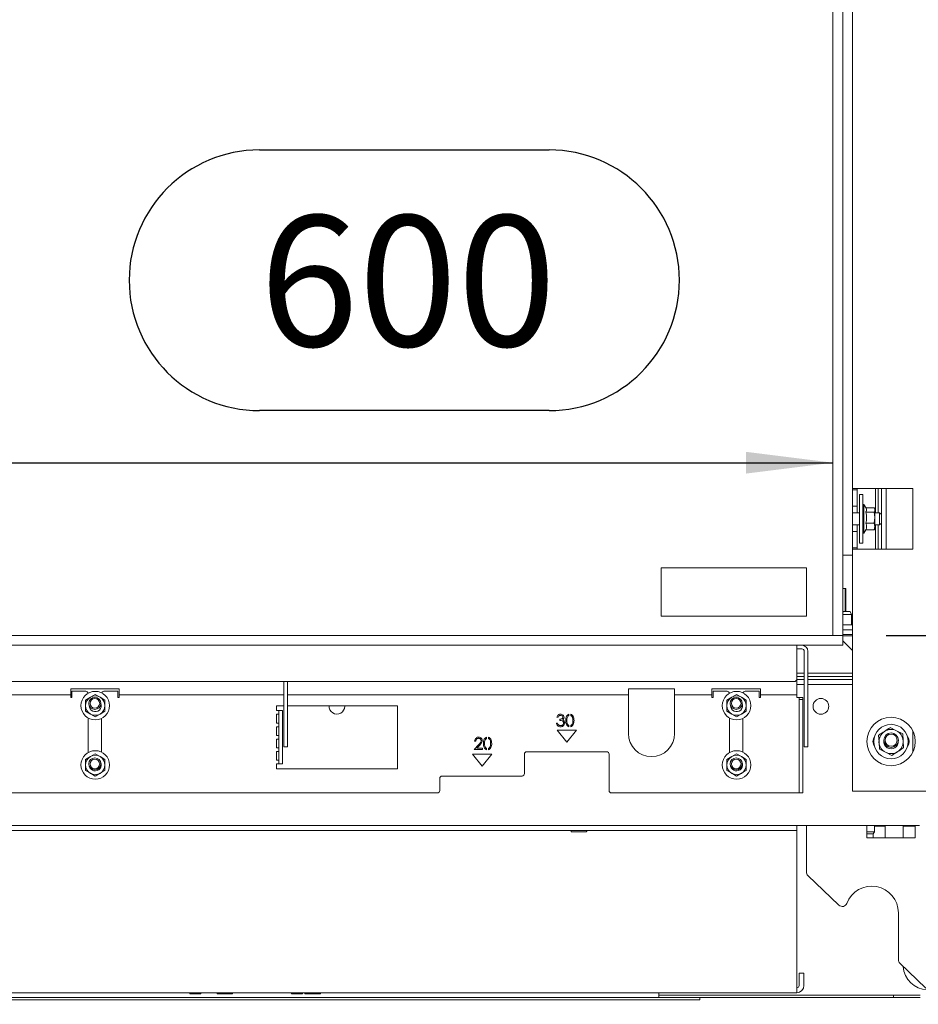
# Model space of a CAD drawing. Units: millimetres. Extents: x 382 to 3557, y 118 to 5175.
# Drawn here: x 1324 to 1696, y 2005 to 2412 of the extents above; entities that cross this region are included whole.
import ezdxf

# ---------------------------------------------------------------- set-up
doc = ezdxf.new("R2010")
doc.units = ezdxf.units.MM
doc.layers.add('DIM', color=10, linetype='Continuous')
doc.styles.add('SLDTEXTSTYLE2', font='TXT', dxfattribs={"width": 0.7})
doc.styles.add('SLDTEXTSTYLE4', font='TXT', dxfattribs={"width": 0.75})
doc.dimstyles.new('SLDDIMSTYLE0', dxfattribs={"dimtxt": 54, "dimasz": 36, "dimexe": 0, "dimexo": 0.0625, "dimgap": 13.5, "dimtad": 1, "dimdec": 0, "dimrnd": 1e-09, "dimzin": 12, "dimdsep": 46, "dimtxsty": 'SLDTEXTSTYLE4', "dimsah": 1, "dimcen": 0.09, "dimadec": 0, "dimazin": 3, "dimtfac": 1, "dimtofl": 0, "dimtmove": 0, "dimatfit": 3, "dimfxl": 0, "dimfrac": 2, "dimtolj": 1, "dimtzin": 12, "dimarcsym": 0})

# ---------------------------------------------------------------- blocks, each defined once
blk = doc.blocks.new('_D_2')
at = {"layer": 'DIM', "color": 1, "ltscale": 324}
for p, q in [((949.12, 2122.5), (949.12, 3240.41)), ((1761.72, 2122.5), (1761.72, 3240.41)), ((949.12, 3222.41), (1761.72, 3222.41))]:
    blk.add_line(p, q, dxfattribs=at)
for points in [[(949.12, 3222.41), (985.12, 3217.91), (985.12, 3226.91)], [(1761.72, 3222.41), (1725.72, 3226.91), (1725.72, 3217.91)]]:
    blk.add_solid(points, dxfattribs=at)
at = {"layer": 'DIM', "color": 1, "ltscale": 324, "insert": (1319.63, 3292.02), "char_height": 54, "attachment_point": 1, "style": 'SLDTEXTSTYLE4'}
blk.add_mtext('813', dxfattribs=at)
blk = doc.blocks.new('_D_3')
at = {"layer": 'DIM', "color": 1, "ltscale": 324}
for p, q in [((1997.96, 2157.45), (1997.96, 2620.8)), ((1682.42, 2157.45), (2015.96, 2157.45)), ((1997.96, 2005.15), (1997.96, 2157.45)), ((1767.42, 2005.15), (2015.96, 2005.15))]:
    blk.add_line(p, q, dxfattribs=at)
for points in [[(1997.96, 2157.45), (1993.46, 2121.45), (2002.46, 2121.45)], [(1997.96, 2005.15), (2002.46, 2041.15), (1993.46, 2041.15)]]:
    blk.add_solid(points, dxfattribs=at)
at = {"layer": 'DIM', "color": 1, "ltscale": 324, "char_height": 54, "attachment_point": 1, "rotation": 90}
for s, insert, style in [('- 525', (1928.35, 2457.53), 'SLDTEXTSTYLE2'), ('152', (1928.35, 2317.58), 'SLDTEXTSTYLE4')]:
    blk.add_mtext(s, dxfattribs=dict(at, insert=insert, style=style))
blk = doc.blocks.new('_D_4')
at = {"layer": 'DIM', "color": 1, "ltscale": 324}
for p, q in [((1423.42, 2358.06), (1543.12, 2358.06)), ((1543.12, 2250.4), (1423.42, 2250.4)), ((1050.42, 2228.87), (1660.42, 2228.87))]:
    blk.add_line(p, q, dxfattribs=at)
for centre, start, end in [((1423.42, 2304.23), 90, 270), ((1543.12, 2304.23), 270, 90)]:
    blk.add_arc(centre, 53.83, start, end, dxfattribs=at)
for points in [[(1050.42, 2228.87), (1086.42, 2224.37), (1086.42, 2233.37)], [(1660.42, 2228.87), (1624.42, 2233.37), (1624.42, 2224.37)]]:
    blk.add_solid(points, dxfattribs=at)
at = {"layer": 'DIM', "color": 1, "ltscale": 324, "insert": (1423.42, 2330.98), "char_height": 54, "attachment_point": 1, "style": 'SLDTEXTSTYLE4'}
blk.add_mtext('600', dxfattribs=at)

msp = doc.modelspace()

# ---------------------------------------------------------------- linework, layer by layer
at = {"linetype": 'Continuous', "lineweight": 15, "ltscale": 18}
for p, q in [((1660.39, 2747.4), (1660.39, 2159.9)), ((1660.42, 2747.45), (1660.42, 2157.45)), ((1664.42, 2747.45), (1664.42, 2157.45)), ((1668.42, 2420.7), (1668.42, 2217.7)), ((1672.02, 2218.2), (1668.42, 2218.2)), ((1670.42, 2217.7), (1668.42, 2217.7)), ((1668.42, 2217.7), (1668.42, 2215.7)), ((1670.42, 2217.7), (1670.42, 2218.2)), ((1670.42, 2215.7), (1670.42, 2217.7)), ((1672.02, 2218.2), (1693.42, 2218.2)), ((1677.92, 2208.2), (1677.92, 2218.2)), ((1679.15, 2218.2), (1679.15, 2208.2)), ((1680.42, 2218.2), (1680.42, 2207.45)), ((1682.42, 2218.2), (1682.42, 2193.2)), ((1693.42, 2218.2), (1693.42, 2193.2)), ((1668.42, 2215.7), (1668.42, 2212.95)), ((1668.42, 2212.95), (1668.42, 2210.95)), ((1670.42, 2215.7), (1670.42, 2212.95)), ((1670.42, 2210.95), (1670.42, 2212.95)), ((1672.72, 2215.7), (1671.42, 2215.7)), ((1671.42, 2195.7), (1671.42, 2215.7)), ((1672.72, 2195.7), (1672.72, 2215.7)), ((1668.42, 2210.95), (1668.42, 2200.45)), ((1668.42, 2210.95), (1670.42, 2210.95)), ((1670.42, 2208.2), (1670.42, 2210.95)), ((1673.22, 2211.6), (1672.72, 2211.6)), ((1674.1, 2210.06), (1673.22, 2211.6)), ((1673.22, 2211.6), (1673.22, 2211.13)), ((1673.22, 2211.13), (1673.22, 2199.8)), ((1673.98, 2210.28), (1677.49, 2210.28)), ((1677.72, 2209.7), (1677.59, 2210.05)), ((1677.72, 2209.38), (1677.72, 2209.7)), ((1677.72, 2206.18), (1677.72, 2209.38)), ((1671.42, 2208.2), (1668.42, 2208.2)), ((1673.96, 2208.47), (1677.49, 2208.47)), ((1677.49, 2208.47), (1677.72, 2206.18)), ((1677.72, 2206.18), (1677.49, 2203.89)), ((1679.67, 2208.2), (1677.72, 2208.2)), ((1677.72, 2202.5), (1677.72, 2206.18)), ((1680.42, 2207.45), (1679.67, 2208.2)), ((1679.67, 2203.2), (1679.67, 2208.2)), ((1680.42, 2207.45), (1680.42, 2203.95)), ((1668.42, 2203.2), (1671.42, 2203.2)), ((1670.42, 2200.45), (1668.42, 2200.45)), ((1668.42, 2200.45), (1668.42, 2198.45)), ((1670.42, 2200.45), (1670.42, 2203.2)), ((1670.42, 2198.45), (1670.42, 2200.45)), ((1673.22, 2199.8), (1673.98, 2201.11)), ((1673.96, 2203.89), (1677.49, 2203.89)), ((1673.96, 2201.11), (1677.49, 2201.11)), ((1677.49, 2203.89), (1677.72, 2202.5)), ((1677.72, 2202.5), (1677.49, 2201.11)), ((1677.59, 2201.35), (1677.72, 2201.7)), ((1677.72, 2203.2), (1679.67, 2203.2)), ((1677.72, 2201.7), (1677.72, 2202.5)), ((1677.92, 2193.2), (1677.92, 2203.2)), ((1679.15, 2203.2), (1679.15, 2193.2)), ((1679.67, 2203.2), (1680.42, 2203.95)), ((1680.42, 2203.95), (1680.42, 2193.2)), ((1668.42, 2198.45), (1668.42, 2195.7)), ((1670.42, 2198.45), (1670.42, 2195.7)), ((1672.72, 2199.8), (1673.22, 2199.8)), ((1668.42, 2195.7), (1668.42, 2193.7)), ((1668.42, 2193.7), (1668.42, 2190.7)), ((1668.42, 2193.7), (1670.42, 2193.7)), ((1668.42, 2193.2), (1672.02, 2193.2)), ((1670.42, 2193.7), (1670.42, 2195.7)), ((1670.42, 2193.2), (1670.42, 2193.7)), ((1671.42, 2195.7), (1672.72, 2195.7)), ((1693.42, 2193.2), (1672.02, 2193.2)), ((1664.42, 2190.7), (1668.42, 2190.7)), ((1668.42, 2190.7), (1668.42, 2093.2)), ((1589.42, 2185.46), (1649.42, 2185.46)), ((1589.42, 2165.46), (1589.42, 2185.46)), ((1649.42, 2185.46), (1649.42, 2165.46)), ((1664.42, 2176.9), (1665.49, 2176.9)), ((1665.48, 2167.4), (1665.48, 2176.4)), ((1665.49, 2176.9), (1665.66, 2176.9)), ((1665.67, 2176.4), (1665.67, 2167.4)), ((1665.6, 2173.9), (1665.55, 2173.9)), ((1665.55, 2167.9), (1665.6, 2167.9)), ((1649.42, 2165.46), (1589.42, 2165.46)), ((1664.71, 2167.4), (1664.42, 2166.8)), ((1664.42, 2166.19), (1668.12, 2166.19)), ((1664.71, 2167.4), (1664.82, 2167.4)), ((1664.82, 2167.4), (1667.53, 2167.4)), ((1668.12, 2166.19), (1667.53, 2167.4)), ((1668.12, 2161.9), (1668.12, 2166.19)), ((1660.39, 2159.9), (1660.42, 2159.9)), ((1664.42, 2161.9), (1666.55, 2161.9)), ((1668.42, 2159.9), (1664.42, 2159.9)), ((1666.55, 2161.9), (1668.42, 2161.9)), ((1046.42, 2157.45), (1664.42, 2157.45)), ((1660.42, 2157.45), (1664.42, 2157.45)), ((1668.42, 2157.9), (1664.42, 2157.9)), ((1664.42, 2153.45), (1664.42, 2157.45)), ((1664.42, 2157.4), (1668.42, 2157.4)), ((1046.42, 2153.45), (1664.42, 2153.45)), ((1645.42, 2153.45), (1645.42, 2150.95)), ((1647.52, 2151.95), (1645.42, 2151.95)), ((1664.42, 2155.3), (1668.42, 2151.3)), ((1645.42, 2139.45), (1645.42, 2150.95)), ((1648.52, 2150.95), (1648.52, 2138.79)), ((1650.02, 2150.95), (1650.02, 2138.79)), ((1645.42, 2142), (1648.52, 2142)), ((1648.52, 2140.53), (1645.42, 2140.53)), ((1648.52, 2140.53), (1645.42, 2140.53)), ((1645.42, 2139.45), (1645.42, 2135.45)), ((1650.02, 2142), (1668.42, 2142)), ((1668.42, 2140.53), (1650.02, 2140.53)), ((1668.42, 2140.53), (1650.02, 2140.53)), ((1066.42, 2138.45), (1644.42, 2138.45)), ((1365.42, 2135.45), (1345.42, 2135.45)), ((1345.42, 2135.45), (1345.42, 2132.95)), ((1365.42, 2132.95), (1365.42, 2135.45)), ((1433.52, 2138.45), (1433.52, 2126.65)), ((1435.02, 2138.45), (1435.02, 2126.65)), ((1575.92, 2135.45), (1594.92, 2135.45)), ((1575.92, 2135.45), (1575.92, 2132.95)), ((1594.92, 2132.95), (1594.92, 2135.45)), ((1630.42, 2135.45), (1610.42, 2135.45)), ((1610.42, 2135.45), (1610.42, 2132.95)), ((1630.42, 2132.95), (1630.42, 2135.45)), ((1645.42, 2139.26), (1648.52, 2139.26)), ((1645.42, 2139.26), (1648.52, 2139.26)), ((1645.42, 2139.25), (1648.52, 2139.25)), ((1645.42, 2137.25), (1648.52, 2137.25)), ((1645.42, 2135.45), (1645.42, 2132.95)), ((1648.52, 2138.18), (1648.52, 2138.79)), ((1648.52, 2138.18), (1648.52, 2111.83)), ((1650.02, 2139.26), (1668.42, 2139.26)), ((1650.02, 2139.26), (1668.42, 2139.26)), ((1650.02, 2139.25), (1668.42, 2139.25)), ((1650.02, 2138.79), (1650.02, 2138.18)), ((1650.02, 2138.18), (1650.02, 2111.83)), ((1650.02, 2137.25), (1668.42, 2137.25)), ((1277.32, 2132.95), (1345.42, 2132.95)), ((1345.42, 2132.95), (1345.42, 2131.95)), ((1345.42, 2131.95), (1345.92, 2131.95)), ((1345.92, 2131.95), (1345.92, 2134.45)), ((1345.92, 2134.45), (1351.67, 2134.45)), ((1353.57, 2131.98), (1351.57, 2130.83)), ((1355.57, 2133.14), (1353.57, 2131.98)), ((1357.57, 2131.98), (1355.57, 2133.14)), ((1359.57, 2130.83), (1357.57, 2131.98)), ((1359.17, 2134.45), (1364.92, 2134.45)), ((1364.92, 2134.45), (1364.92, 2131.95)), ((1364.92, 2131.95), (1365.42, 2131.95)), ((1365.42, 2132.95), (1433.52, 2132.95)), ((1365.42, 2131.95), (1365.42, 2132.95)), ((1435.02, 2132.95), (1575.92, 2132.95)), ((1575.92, 2132.95), (1575.92, 2131.95)), ((1575.92, 2131.95), (1575.92, 2116.95)), ((1594.92, 2132.95), (1610.42, 2132.95)), ((1594.92, 2131.95), (1594.92, 2132.95)), ((1594.92, 2116.95), (1594.92, 2131.95)), ((1610.42, 2132.95), (1610.42, 2131.95)), ((1610.42, 2131.95), (1610.92, 2131.95)), ((1610.92, 2131.95), (1610.92, 2134.45)), ((1610.92, 2134.45), (1616.67, 2134.45)), ((1618.57, 2131.98), (1616.57, 2130.83)), ((1620.57, 2133.14), (1618.57, 2131.98)), ((1622.57, 2131.98), (1620.57, 2133.14)), ((1624.57, 2130.83), (1622.57, 2131.98)), ((1624.17, 2134.45), (1629.92, 2134.45)), ((1629.92, 2134.45), (1629.92, 2131.95)), ((1629.92, 2131.95), (1630.42, 2131.95)), ((1630.42, 2132.95), (1645.42, 2132.95)), ((1630.42, 2131.95), (1630.42, 2132.95)), ((1645.42, 2132.95), (1645.42, 2131.95)), ((1646.42, 2131.95), (1645.42, 2131.95)), ((1646.42, 2131.95), (1647.92, 2131.95)), ((1646.42, 2131.04), (1646.42, 2131.95)), ((1647.92, 2131.95), (1647.92, 2131.04)), ((1353.07, 2128.52), (1353.07, 2128.59)), ((1433.52, 2128.45), (1430.42, 2128.45)), ((1430.42, 2128.45), (1430.42, 2126.45)), ((1480.42, 2128.45), (1435.02, 2128.45)), ((1458.67, 2128.25), (1458.66, 2128.45)), ((1480.42, 2102.45), (1480.42, 2128.45)), ((1618.07, 2128.52), (1618.07, 2128.59)), ((1646.42, 2131.04), (1647.92, 2131.04)), ((1646.42, 2130.51), (1646.42, 2131.04)), ((1646.42, 2130.51), (1646.42, 2092.45)), ((1647.92, 2131.04), (1647.92, 2130.51)), ((1647.92, 2130.51), (1647.92, 2092.45)), ((1351.57, 2126.21), (1353.57, 2125.06)), ((1352.67, 2123.38), (1352.67, 2109.16)), ((1353.57, 2125.06), (1355.57, 2123.9)), ((1355.57, 2123.9), (1357.57, 2125.06)), ((1357.57, 2125.06), (1359.57, 2126.21)), ((1358.17, 2109.32), (1358.17, 2123.22)), ((1431.42, 2126.45), (1430.42, 2126.45)), ((1430.42, 2124.95), (1431.42, 2124.95)), ((1430.42, 2124.95), (1430.42, 2121.32)), ((1432.92, 2126.45), (1431.42, 2126.45)), ((1431.42, 2126.45), (1431.42, 2104.83)), ((1432.92, 2126.45), (1432.92, 2104.83)), ((1433.52, 2126.04), (1433.52, 2126.65)), ((1433.52, 2126.04), (1433.52, 2111.83)), ((1435.02, 2126.65), (1435.02, 2126.04)), ((1435.02, 2126.04), (1435.02, 2111.83)), ((1546.8, 2123.75), (1546.35, 2123.75)), ((1551.28, 2124.97), (1551.28, 2124.43)), ((1552.08, 2124.44), (1552.08, 2124.98)), ((1616.57, 2126.21), (1618.57, 2125.06)), ((1617.67, 2123.38), (1617.67, 2109.16)), ((1618.57, 2125.06), (1620.57, 2123.9)), ((1620.57, 2123.9), (1622.57, 2125.06)), ((1622.57, 2125.06), (1624.57, 2126.21)), ((1623.17, 2109.32), (1623.17, 2123.22)), ((1431.42, 2121.32), (1430.42, 2121.32)), ((1430.42, 2119.82), (1431.42, 2119.82)), ((1430.42, 2119.82), (1430.42, 2116.2)), ((1546.16, 2121.25), (1546.61, 2121.25)), ((1547.57, 2122.4), (1547.57, 2122.91)), ((1551.28, 2120.38), (1551.28, 2119.82)), ((1552.08, 2119.82), (1552.08, 2120.36)), ((1686.68, 2118.16), (1684.1, 2119.46)), ((1431.42, 2116.2), (1430.42, 2116.2)), ((1517.27, 2115.48), (1517.27, 2114.93)), ((1518.07, 2114.94), (1518.07, 2115.48)), ((1554.42, 2118.45), (1546.42, 2118.45)), ((1546.42, 2118.45), (1550.42, 2113.45)), ((1550.42, 2113.45), (1554.42, 2118.45)), ((1679.27, 2116.31), (1679.43, 2113.42)), ((1689.25, 2116.86), (1686.68, 2118.16)), ((1689.41, 2113.97), (1689.25, 2116.86)), ((1693.42, 2118.06), (1693.42, 2109.34)), ((1430.42, 2114.7), (1431.42, 2114.7)), ((1430.42, 2114.7), (1430.42, 2111.07)), ((1431.42, 2111.07), (1430.42, 2111.07)), ((1433.52, 2111.45), (1433.52, 2111.83)), ((1435.02, 2111.45), (1433.52, 2111.45)), ((1435.02, 2111.83), (1435.02, 2111.45)), ((1512.15, 2110.4), (1514.09, 2112.47)), ((1512.79, 2113.86), (1512.34, 2113.86)), ((1514.47, 2112.25), (1513.22, 2110.91)), ((1513.22, 2110.91), (1515.55, 2110.91)), ((1515.55, 2110.91), (1515.55, 2110.4)), ((1517.27, 2110.88), (1517.27, 2110.33)), ((1648.52, 2111.45), (1648.52, 2111.83)), ((1650.02, 2111.45), (1648.52, 2111.45)), ((1650.02, 2111.83), (1650.02, 2111.45)), ((1679.43, 2113.42), (1679.58, 2110.54)), ((1689.57, 2111.09), (1689.41, 2113.97)), ((1353.57, 2107.48), (1351.57, 2106.33)), ((1355.57, 2108.64), (1353.57, 2107.48)), ((1357.57, 2107.48), (1355.57, 2108.64)), ((1359.57, 2106.33), (1357.57, 2107.48)), ((1430.42, 2109.57), (1431.42, 2109.57)), ((1430.42, 2109.57), (1430.42, 2105.95)), ((1519.42, 2108.45), (1511.42, 2108.45)), ((1511.42, 2108.45), (1515.42, 2103.45)), ((1515.55, 2110.4), (1512.15, 2110.4)), ((1515.42, 2103.45), (1519.42, 2108.45)), ((1518.07, 2110.33), (1518.07, 2110.86)), ((1532.92, 2108.45), (1532.92, 2100.45)), ((1566.92, 2109.45), (1533.92, 2109.45)), ((1567.92, 2093.45), (1567.92, 2108.45)), ((1618.57, 2107.48), (1616.57, 2106.33)), ((1620.57, 2108.64), (1618.57, 2107.48)), ((1622.57, 2107.48), (1620.57, 2108.64)), ((1624.57, 2106.33), (1622.57, 2107.48)), ((1679.58, 2110.54), (1682.16, 2109.24)), ((1682.16, 2109.24), (1684.74, 2107.93)), ((1431.42, 2105.95), (1430.42, 2105.95)), ((1430.42, 2104.45), (1431.42, 2104.45)), ((1430.42, 2104.45), (1430.42, 2102.45)), ((1431.42, 2104.45), (1431.42, 2104.83)), ((1432.92, 2104.45), (1431.42, 2104.45)), ((1432.92, 2104.83), (1432.92, 2104.45)), ((1351.57, 2101.71), (1353.57, 2100.56)), ((1353.57, 2100.56), (1355.57, 2099.4)), ((1355.57, 2099.4), (1357.57, 2100.56)), ((1357.57, 2100.56), (1359.57, 2101.71)), ((1430.42, 2102.45), (1480.42, 2102.45)), ((1531.92, 2099.45), (1498.92, 2099.45)), ((1616.57, 2101.71), (1618.57, 2100.56)), ((1618.57, 2100.56), (1620.57, 2099.4)), ((1620.57, 2099.4), (1622.57, 2100.56)), ((1622.57, 2100.56), (1624.57, 2101.71)), ((1497.92, 2098.45), (1497.92, 2093.45)), ((1213.92, 2092.45), (1496.92, 2092.45)), ((1568.92, 2092.45), (1645.42, 2092.45)), ((1645.42, 2092.45), (1646.42, 2092.45)), ((1647.92, 2092.45), (1646.42, 2092.45)), ((1668.42, 2093.2), (1672.02, 2093.2)), ((1672.02, 2093.2), (1739.82, 2093.2)), ((1014.63, 2078.95), (1696.21, 2078.95)), ((1067.42, 2078.95), (1643.42, 2078.95)), ((1645.42, 2078.95), (1645.42, 2076.95)), ((1649.42, 2059.8), (1649.42, 2078.95)), ((1674.42, 2073.95), (1674.42, 2078.95)), ((1677.52, 2076.45), (1677.52, 2078.95)), ((1681.92, 2078.75), (1677.52, 2078.75)), ((1681.92, 2078.75), (1681.72, 2078.95)), ((1681.92, 2073.95), (1681.92, 2078.75)), ((1689.42, 2078.75), (1689.42, 2073.95)), ((1694.42, 2078.75), (1689.42, 2078.75)), ((1694.42, 2078.95), (1694.42, 2073.95)), ((1067.42, 2076.95), (1643.42, 2076.95)), ((1552.42, 2076.45), (1558.42, 2076.45)), ((1645.42, 2076.95), (1643.42, 2076.95)), ((1645.42, 2075.95), (1645.42, 2076.95)), ((1645.42, 2012.95), (1645.42, 2075.95)), ((1677.52, 2076.45), (1674.42, 2076.45)), ((1677.02, 2075.58), (1674.42, 2075.58)), ((1677.02, 2075.58), (1677.52, 2076.45)), ((1677.02, 2073.95), (1677.02, 2075.58)), ((1694.42, 2073.95), (1674.42, 2073.95)), ((1662.88, 2046.11), (1650.04, 2058.36)), ((1687.42, 2042.95), (1687.42, 2023.55)), ((1698.84, 2011.8), (1688.04, 2022.11)), ((1648.42, 2017.95), (1646.42, 2017.95)), ((1646.42, 2017.95), (1646.42, 2012.95)), ((1648.42, 2017.95), (1648.42, 2012.95)), ((1065.42, 2009.95), (1645.42, 2009.95)), ((1394.87, 2009.45), (1398.97, 2009.45)), ((1406.18, 2009.45), (1412.18, 2009.45)), ((1436.87, 2009.45), (1440.97, 2009.45)), ((1442.42, 2009.45), (1448.42, 2009.45)), ((1588.42, 2009.95), (1588.42, 2008.95)), ((1645.42, 2009.95), (1645.42, 2012.95)), ((1603.42, 2006.95), (1107.42, 2006.95)), ((1588.69, 2007.95), (1122.15, 2007.95)), ((1588.42, 2008.95), (1588.42, 2007.95)), ((1590.42, 2008.95), (1588.42, 2008.95)), ((1588.69, 2007.95), (1590.42, 2007.95)), ((1683.42, 2008.95), (1590.42, 2008.95)), ((1683.42, 2007.95), (1590.42, 2007.95)), ((1605.42, 2006.95), (1603.42, 2006.95)), ((1605.42, 2007.95), (1605.42, 2006.95)), ((1685.42, 2008.95), (1683.42, 2008.95)), ((1683.42, 2007.95), (1685.42, 2007.95)), ((1685.42, 2007.95), (1685.42, 2008.95)), ((1685.42, 2008.95), (1696.42, 2008.95)), ((1696.42, 2007.95), (1685.42, 2007.95))]:
    msp.add_line(p, q, dxfattribs=at)
at = {"linetype": 'Continuous', "lineweight": 15, "ltscale": 324}
for centre, radius in [((1355.57, 2128.52), 5.9), ((1355.42, 2129.45), 2.5), ((1355.42, 2129.45), 2), ((1620.57, 2128.52), 5.9), ((1620.42, 2129.45), 2.5), ((1620.42, 2129.45), 2), ((1655.42, 2128.25), 3.25), ((1684.42, 2113.7), 10), ((1684.42, 2113.7), 7.1), ((1684.42, 2114.25), 3), ((1684.42, 2114.25), 2.5), ((1355.57, 2104.02), 5.9), ((1355.42, 2104.45), 2.5), ((1620.57, 2104.02), 5.9), ((1620.42, 2104.45), 2.5), ((1355.42, 2104.45), 2), ((1620.42, 2104.45), 2)]:
    msp.add_circle(centre, radius, dxfattribs=at)
for centre, radius, start, end in [((1673.12, 2176.52), 7.64, 177.1877, 180.9368), ((1658.03, 2176.52), 7.64, 359.0632, 2.8123), ((1734.88, 2170.9), 69.4, 177.5224, 182.4776), ((1596.27, 2170.9), 69.4, 357.5224, 2.4776), ((1647.52, 2150.95), 2.5, 0, 90), ((1647.52, 2150.95), 1, 0, 90), ((1644.42, 2139.45), 1, 270, 0), ((1355.57, 2128.52), 4, 120, 180), ((1351.67, 2133.45), 1, 11.4204, 90), ((1355.57, 2128.52), 4, 60, 120), ((1355.57, 2128.52), 4, 360, 60), ((1359.17, 2133.45), 1, 90, 160.2531), ((1620.57, 2128.52), 4, 120, 180), ((1616.67, 2133.45), 1, 11.4204, 90), ((1620.57, 2128.52), 4, 60, 120), ((1620.57, 2128.52), 4, 360, 60), ((1624.17, 2133.45), 1, 90, 160.2531), ((1355.57, 2128.52), 4, 180, 240), ((1355.57, 2128.52), 2.5, 180, 20.0073), ((1355.57, 2128.52), 4, 300, 360), ((1455.42, 2128.25), 3.25, 176.4719, 0), ((1620.57, 2128.52), 4, 180, 240), ((1620.57, 2128.52), 2.5, 180, 20.0073), ((1620.57, 2128.52), 4, 300, 360), ((1355.57, 2128.52), 4, 240, 300), ((1620.57, 2128.52), 4, 240, 300), ((1585.42, 2116.95), 9.5, 180, 360), ((1680.42, 2113.7), 3.48, 143.4555, 216.5445), ((1684.42, 2113.7), 5, 123.1576, 183.1576), ((1684.42, 2113.7), 5, 63.1576, 123.1576), ((1684.42, 2113.7), 5, 3.1576, 63.1576), ((1688.42, 2113.7), 3.48, 323.4555, 36.5445), ((1684.42, 2113.7), 5, 183.1576, 243.1576), ((1684.42, 2113.7), 3, 174.7405, 5.2595), ((1684.42, 2113.7), 5, 303.1576, 3.1576), ((1355.57, 2104.02), 4, 120, 180), ((1355.57, 2104.02), 4, 60, 120), ((1355.57, 2104.02), 4, 360, 60), ((1533.92, 2108.45), 1, 90, 180), ((1566.92, 2108.45), 1, 0, 90), ((1620.57, 2104.02), 4, 120, 180), ((1620.57, 2104.02), 4, 60, 120), ((1620.57, 2104.02), 4, 360, 60), ((1684.42, 2113.7), 5, 243.1576, 303.1576), ((1355.57, 2104.02), 4, 180, 240), ((1355.57, 2104.02), 2.5, 194.0345, 24.4624), ((1355.57, 2104.02), 4, 300, 360), ((1620.57, 2104.02), 4, 180, 240), ((1620.57, 2104.02), 2.5, 194.0345, 24.4624), ((1620.57, 2104.02), 4, 300, 360), ((1355.57, 2104.02), 4, 240, 300), ((1498.92, 2098.45), 1, 90, 180), ((1531.92, 2100.45), 1, 270, 0), ((1620.57, 2104.02), 4, 240, 300), ((1496.92, 2093.45), 1, 270, 0), ((1568.92, 2093.45), 1, 180, 270), ((1552.42, 2076.7), 0.25, 90, 270), ((1558.42, 2076.7), 0.25, 270, 90), ((1651.42, 2059.8), 2, 180, 226.3486), ((1676.42, 2042.95), 11, 360, 159.2573), ((1664.26, 2047.55), 2, 226.3486, 339.2573), ((1689.42, 2023.55), 2, 180, 226.3486), ((1699.42, 2021.25), 10, 182.6972, 270), ((1394.87, 2009.7), 0.25, 90, 270), ((1398.97, 2009.7), 0.25, 270, 90), ((1406.18, 2009.7), 0.25, 90, 270), ((1412.18, 2009.7), 0.25, 270, 90), ((1436.87, 2009.7), 0.25, 90, 270), ((1440.97, 2009.7), 0.25, 270, 90), ((1442.42, 2009.7), 0.25, 90, 270), ((1448.42, 2009.7), 0.25, 270, 90), ((1645.42, 2012.95), 3, 270, 0), ((1645.42, 2012.95), 1, 270, 0)]:
    msp.add_arc(centre, radius, start, end, dxfattribs=at)
at = {"linetype": 'Continuous', "lineweight": 15, "ltscale": 18}
for points, knots in [([(1674.08, 2210.05), (1674.16, 2209.91), (1674.42, 2209.46), (1674.27, 2208.92), (1674.01, 2208.55), (1673.96, 2208.47)], [0, 0, 0, 0, 0.271473, 0.853579, 1, 1, 1, 1]), ([(1677.49, 2210.28), (1677.5, 2210.27), (1677.64, 2209.97), (1677.68, 2209.67), (1677.72, 2209.38)], [0, 0, 0, 0, 0.042142, 1, 1, 1, 1]), ([(1677.72, 2209.38), (1677.69, 2209.14), (1677.66, 2208.84), (1677.52, 2208.54), (1677.49, 2208.47)], [0, 0, 0, 0, 0.773629, 1, 1, 1, 1]), ([(1673.96, 2208.47), (1674.14, 2207.66), (1674.49, 2206.12), (1674.13, 2204.6), (1673.96, 2203.89)], [0, 0, 0, 0, 0.5347087, 1, 1, 1, 1]), ([(1673.96, 2203.89), (1674.14, 2203.39), (1674.49, 2202.47), (1674.13, 2201.54), (1673.96, 2201.11)], [0, 0, 0, 0, 0.534709, 1, 1, 1, 1]), ([(1677.49, 2201.11), (1677.53, 2201.18), (1677.57, 2201.26), (1677.58, 2201.34), (1677.58, 2201.35)], [0, 0, 0, 0, 0.865417, 1, 1, 1, 1]), ([(1351.57, 2130.83), (1351.57, 2130.8), (1351.57, 2130.04), (1351.57, 2129.26), (1351.57, 2128.52)], [0, 0, 0, 0, 0.042142, 1, 1, 1, 1]), ([(1351.57, 2128.52), (1351.57, 2127.92), (1351.57, 2127.15), (1351.57, 2126.38), (1351.57, 2126.21)], [0, 0, 0, 0, 0.773629, 1, 1, 1, 1]), ([(1359.57, 2128.52), (1359.57, 2129.26), (1359.57, 2130.04), (1359.57, 2130.8), (1359.57, 2130.83)], [0, 0, 0, 0, 0.957858, 1, 1, 1, 1]), ([(1359.57, 2126.21), (1359.57, 2126.38), (1359.57, 2127.15), (1359.57, 2127.92), (1359.57, 2128.52)], [0, 0, 0, 0, 0.226371, 1, 1, 1, 1]), ([(1616.57, 2130.83), (1616.57, 2130.8), (1616.57, 2130.04), (1616.57, 2129.26), (1616.57, 2128.52)], [0, 0, 0, 0, 0.042142, 1, 1, 1, 1]), ([(1616.57, 2128.52), (1616.57, 2127.92), (1616.57, 2127.15), (1616.57, 2126.38), (1616.57, 2126.21)], [0, 0, 0, 0, 0.773629, 1, 1, 1, 1]), ([(1624.57, 2128.52), (1624.57, 2129.26), (1624.57, 2130.04), (1624.57, 2130.8), (1624.57, 2130.83)], [0, 0, 0, 0, 0.957858, 1, 1, 1, 1]), ([(1624.57, 2126.21), (1624.57, 2126.38), (1624.57, 2127.15), (1624.57, 2127.92), (1624.57, 2128.52)], [0, 0, 0, 0, 0.226371, 1, 1, 1, 1]), ([(1546.35, 2123.75), (1546.41, 2123.94), (1546.52, 2124.32), (1546.91, 2124.75), (1547.37, 2124.99), (1547.68, 2125.02), (1547.84, 2125.03)], [0, 0, 0, 0, 0.280288, 0.55968, 0.779747, 1, 1, 1, 1]), ([(1547.85, 2124.51), (1547.72, 2124.5), (1547.46, 2124.48), (1547.04, 2124.23), (1546.89, 2123.93), (1546.8, 2123.75)], [0, 0, 0, 0, 0.280622, 0.560395, 1, 1, 1, 1]), ([(1547.57, 2122.91), (1547.85, 2122.94), (1548.27, 2122.98), (1548.69, 2123.27), (1548.83, 2123.52), (1548.84, 2123.66), (1548.85, 2123.73)], [0, 0, 0, 0, 0.499383, 0.748985, 0.874533, 1, 1, 1, 1]), ([(1547.84, 2125.03), (1548.04, 2125.01), (1548.45, 2124.96), (1548.93, 2124.64), (1549.24, 2124.21), (1549.28, 2123.89), (1549.3, 2123.73)], [0, 0, 0, 0, 0.280085, 0.559868, 0.780099, 1, 1, 1, 1]), ([(1548.85, 2123.73), (1548.83, 2123.86), (1548.77, 2124.12), (1548.39, 2124.45), (1548.05, 2124.49), (1547.85, 2124.51)], [0, 0, 0, 0, 0.278886, 0.560018, 1, 1, 1, 1]), ([(1549.3, 2123.73), (1549.29, 2123.61), (1549.28, 2123.38), (1549.1, 2123), (1548.86, 2122.81), (1548.72, 2122.7)], [0, 0, 0, 0, 0.280508, 0.560792, 1, 1, 1, 1]), ([(1550, 2122.4), (1550.01, 2122.69), (1550.02, 2123.27), (1550.2, 2123.99), (1550.51, 2124.49), (1550.85, 2124.81), (1551.13, 2124.92), (1551.28, 2124.97)], [0, 0, 0, 0, 0.28323, 0.565456, 0.706902, 0.848154, 1, 1, 1, 1]), ([(1551.28, 2124.43), (1551.2, 2124.38), (1550.92, 2124.24), (1550.47, 2123.56), (1550.46, 2122.86), (1550.45, 2122.4)], [0, 0, 0, 0, 0.112551, 0.407321, 1, 1, 1, 1]), ([(1552.08, 2124.98), (1552.23, 2124.92), (1552.65, 2124.76), (1553.33, 2123.89), (1553.37, 2122.99), (1553.4, 2122.4)], [0, 0, 0, 0, 0.153708, 0.435563, 1, 1, 1, 1]), ([(1552.95, 2122.4), (1552.93, 2122.86), (1552.9, 2123.55), (1552.45, 2124.24), (1552.16, 2124.39), (1552.08, 2124.44)], [0, 0, 0, 0, 0.58436, 0.875307, 1, 1, 1, 1]), ([(1547.83, 2119.77), (1547.6, 2119.79), (1547.14, 2119.83), (1546.6, 2120.22), (1546.28, 2120.72), (1546.2, 2121.07), (1546.16, 2121.25)], [0, 0, 0, 0, 0.279876, 0.559011, 0.77927, 1, 1, 1, 1]), ([(1546.61, 2121.25), (1546.65, 2121.1), (1546.73, 2120.84), (1546.92, 2120.64), (1547, 2120.55)], [0, 0, 0, 0, 0.560694, 1, 1, 1, 1]), ([(1547, 2120.55), (1547.14, 2120.46), (1547.4, 2120.3), (1547.7, 2120.29), (1547.83, 2120.28)], [0, 0, 0, 0, 0.558702, 1, 1, 1, 1]), ([(1549.11, 2121.34), (1549.1, 2121.43), (1549.09, 2121.6), (1548.93, 2121.92), (1548.46, 2122.35), (1547.93, 2122.38), (1547.57, 2122.4)], [0, 0, 0, 0, 0.125572, 0.251185, 0.500631, 1, 1, 1, 1]), ([(1549.56, 2121.38), (1549.52, 2121.14), (1549.45, 2120.65), (1548.98, 2120.11), (1548.41, 2119.82), (1548.02, 2119.79), (1547.83, 2119.77)], [0, 0, 0, 0, 0.279346, 0.558802, 0.779291, 1, 1, 1, 1]), ([(1547.83, 2120.28), (1548.01, 2120.3), (1548.35, 2120.32), (1548.77, 2120.58), (1549.06, 2120.93), (1549.09, 2121.21), (1549.11, 2121.34)], [0, 0, 0, 0, 0.280589, 0.560141, 0.780308, 1, 1, 1, 1]), ([(1548.72, 2122.7), (1548.83, 2122.64), (1549.04, 2122.53), (1549.19, 2122.35), (1549.26, 2122.27)], [0, 0, 0, 0, 0.559838, 1, 1, 1, 1]), ([(1549.26, 2122.27), (1549.35, 2122.12), (1549.52, 2121.85), (1549.55, 2121.53), (1549.56, 2121.38)], [0, 0, 0, 0, 0.55946, 1, 1, 1, 1]), ([(1551.28, 2119.82), (1551.13, 2119.88), (1550.85, 2119.99), (1550.52, 2120.31), (1550.21, 2120.81), (1550.03, 2121.52), (1550.01, 2122.11), (1550, 2122.4)], [0, 0, 0, 0, 0.151708, 0.292953, 0.434425, 0.716734, 1, 1, 1, 1]), ([(1550.45, 2122.4), (1550.46, 2121.94), (1550.46, 2121.24), (1550.92, 2120.56), (1551.2, 2120.42), (1551.28, 2120.38)], [0, 0, 0, 0, 0.592843, 0.887647, 1, 1, 1, 1]), ([(1553.4, 2122.4), (1553.39, 2122.1), (1553.38, 2121.52), (1553.13, 2120.66), (1552.65, 2120.04), (1552.23, 2119.88), (1552.08, 2119.82)], [0, 0, 0, 0, 0.283589, 0.5662, 0.847041, 1, 1, 1, 1]), ([(1552.08, 2120.36), (1552.17, 2120.41), (1552.35, 2120.5), (1552.6, 2120.76), (1552.7, 2121), (1552.76, 2121.14)], [0, 0, 0, 0, 0.280308, 0.560349, 1, 1, 1, 1]), ([(1552.76, 2121.14), (1552.83, 2121.37), (1552.94, 2121.78), (1552.95, 2122.21), (1552.95, 2122.4)], [0, 0, 0, 0, 0.559599, 1, 1, 1, 1]), ([(1684.1, 2119.46), (1684.07, 2119.44), (1683.27, 2118.92), (1682.46, 2118.39), (1681.68, 2117.88)], [0, 0, 0, 0, 0.038413, 1, 1, 1, 1]), ([(1512.34, 2113.86), (1512.37, 2114.11), (1512.43, 2114.59), (1512.86, 2115.15), (1513.4, 2115.48), (1513.78, 2115.51), (1513.97, 2115.53)], [0, 0, 0, 0, 0.280033, 0.559551, 0.779669, 1, 1, 1, 1]), ([(1513.95, 2115.02), (1513.78, 2115), (1513.44, 2114.96), (1513.05, 2114.65), (1512.85, 2114.26), (1512.81, 2114), (1512.79, 2113.86)], [0, 0, 0, 0, 0.279723, 0.558902, 0.779155, 1, 1, 1, 1]), ([(1515.04, 2114), (1515.02, 2114.16), (1514.97, 2114.47), (1514.67, 2114.79), (1514.32, 2114.99), (1514.07, 2115.01), (1513.95, 2115.02)], [0, 0, 0, 0, 0.279151, 0.55896, 0.779341, 1, 1, 1, 1]), ([(1513.97, 2115.53), (1514.2, 2115.51), (1514.64, 2115.47), (1515.14, 2115.06), (1515.44, 2114.57), (1515.47, 2114.22), (1515.49, 2114.04)], [0, 0, 0, 0, 0.279891, 0.559188, 0.779573, 1, 1, 1, 1]), ([(1516, 2112.9), (1516, 2113.19), (1516.02, 2113.77), (1516.2, 2114.5), (1516.51, 2114.99), (1516.84, 2115.31), (1517.12, 2115.42), (1517.27, 2115.48)], [0, 0, 0, 0, 0.28323, 0.565456, 0.706902, 0.848154, 1, 1, 1, 1]), ([(1518.07, 2115.48), (1518.22, 2115.42), (1518.64, 2115.26), (1519.32, 2114.39), (1519.37, 2113.49), (1519.4, 2112.9)], [0, 0, 0, 0, 0.153708, 0.435563, 1, 1, 1, 1]), ([(1681.68, 2117.88), (1681.06, 2117.48), (1680.25, 2116.95), (1679.45, 2116.43), (1679.27, 2116.31)], [0, 0, 0, 0, 0.7669019, 1, 1, 1, 1]), ([(1514.09, 2112.47), (1514.33, 2112.72), (1514.67, 2113.06), (1515, 2113.59), (1515.02, 2113.87), (1515.04, 2114)], [0, 0, 0, 0, 0.560755, 0.780531, 1, 1, 1, 1]), ([(1515.49, 2114.04), (1515.46, 2113.84), (1515.42, 2113.45), (1515.02, 2112.85), (1514.68, 2112.48), (1514.47, 2112.25)], [0, 0, 0, 0, 0.279291, 0.559158, 1, 1, 1, 1]), ([(1517.27, 2110.33), (1517.12, 2110.38), (1516.84, 2110.49), (1516.51, 2110.81), (1516.2, 2111.31), (1516.02, 2112.03), (1516, 2112.61), (1516, 2112.9)], [0, 0, 0, 0, 0.151708, 0.292953, 0.434425, 0.716734, 1, 1, 1, 1]), ([(1517.27, 2114.93), (1517.19, 2114.89), (1516.92, 2114.74), (1516.46, 2114.06), (1516.45, 2113.37), (1516.45, 2112.9)], [0, 0, 0, 0, 0.112551, 0.407321, 1, 1, 1, 1]), ([(1516.45, 2112.9), (1516.45, 2112.44), (1516.46, 2111.74), (1516.92, 2111.07), (1517.19, 2110.92), (1517.27, 2110.88)], [0, 0, 0, 0, 0.592843, 0.887647, 1, 1, 1, 1]), ([(1518.95, 2112.9), (1518.93, 2113.36), (1518.9, 2114.05), (1518.45, 2114.75), (1518.16, 2114.89), (1518.07, 2114.94)], [0, 0, 0, 0, 0.58436, 0.875307, 1, 1, 1, 1]), ([(1519.4, 2112.9), (1519.39, 2112.6), (1519.37, 2112.02), (1519.13, 2111.16), (1518.64, 2110.54), (1518.22, 2110.38), (1518.07, 2110.33)], [0, 0, 0, 0, 0.2835889, 0.5661995, 0.8470406, 1, 1, 1, 1]), ([(1518.07, 2110.86), (1518.16, 2110.91), (1518.34, 2111), (1518.59, 2111.26), (1518.7, 2111.5), (1518.76, 2111.64)], [0, 0, 0, 0, 0.280308, 0.560349, 1, 1, 1, 1]), ([(1518.76, 2111.64), (1518.82, 2111.87), (1518.94, 2112.29), (1518.94, 2112.71), (1518.95, 2112.9)], [0, 0, 0, 0, 0.559599, 1, 1, 1, 1]), ([(1687.15, 2109.51), (1687.93, 2110.02), (1688.74, 2110.55), (1689.54, 2111.07), (1689.57, 2111.09)], [0, 0, 0, 0, 0.9615869, 1, 1, 1, 1]), ([(1684.74, 2107.93), (1684.92, 2108.06), (1685.72, 2108.58), (1686.53, 2109.11), (1687.15, 2109.51)], [0, 0, 0, 0, 0.233098, 1, 1, 1, 1]), ([(1351.57, 2106.33), (1351.57, 2106.3), (1351.57, 2105.54), (1351.57, 2104.76), (1351.57, 2104.02)], [0, 0, 0, 0, 0.042142, 1, 1, 1, 1]), ([(1351.57, 2104.02), (1351.57, 2103.42), (1351.57, 2102.65), (1351.57, 2101.88), (1351.57, 2101.71)], [0, 0, 0, 0, 0.7736291, 1, 1, 1, 1]), ([(1359.57, 2104.02), (1359.57, 2104.76), (1359.57, 2105.54), (1359.57, 2106.3), (1359.57, 2106.33)], [0, 0, 0, 0, 0.957858, 1, 1, 1, 1]), ([(1359.57, 2101.71), (1359.57, 2101.88), (1359.57, 2102.65), (1359.57, 2103.42), (1359.57, 2104.02)], [0, 0, 0, 0, 0.2263709, 1, 1, 1, 1]), ([(1616.57, 2106.33), (1616.57, 2106.3), (1616.57, 2105.54), (1616.57, 2104.76), (1616.57, 2104.02)], [0, 0, 0, 0, 0.042142, 1, 1, 1, 1]), ([(1616.57, 2104.02), (1616.57, 2103.42), (1616.57, 2102.65), (1616.57, 2101.88), (1616.57, 2101.71)], [0, 0, 0, 0, 0.7736291, 1, 1, 1, 1]), ([(1624.57, 2104.02), (1624.57, 2104.76), (1624.57, 2105.54), (1624.57, 2106.3), (1624.57, 2106.33)], [0, 0, 0, 0, 0.957858, 1, 1, 1, 1]), ([(1624.57, 2101.71), (1624.57, 2101.88), (1624.57, 2102.65), (1624.57, 2103.42), (1624.57, 2104.02)], [0, 0, 0, 0, 0.2263709, 1, 1, 1, 1])]:
    msp.add_open_spline(points, degree=3, knots=knots, dxfattribs=at)

# ---------------------------------------------------------------- dimensions: what is measured, and where the dimension line sits
at = {"layer": 'DIM', "color": 1, "ltscale": 18}
dim = msp.add_linear_dim(base=(1761.72, 3222.41), p1=(949.12, 2104.5), p2=(1761.72, 2104.5), angle=0, dimstyle='SLDDIMSTYLE0', dxfattribs=at)
dim.commit()
dim.dimension.update_dxf_attribs({"geometry": '_D_2', "text_midpoint": (1379.48, 3222.41), "dimtype": 160})
dim = msp.add_linear_dim(base=(1997.96, 2157.45), p1=(1749.42, 2005.15), p2=(1664.42, 2157.45), angle=90, text='<> - 525', dimstyle='SLDDIMSTYLE0', dxfattribs=at)
dim.commit()
dim.dimension.update_dxf_attribs({"geometry": '_D_3', "text_midpoint": (1997.96, 2469.19), "dimtype": 160})
dim = msp.add_linear_dim(base=(1660.42, 2228.87), p1=(1050.42, 2157.45), p2=(1660.42, 2157.45), dimstyle='SLDDIMSTYLE0', dxfattribs=at)
dim.commit()
dim.dimension.update_dxf_attribs({"geometry": '_D_4', "text_midpoint": (1483.27, 2228.87), "dimtype": 160})

doc.saveas('drawing.dxf')
